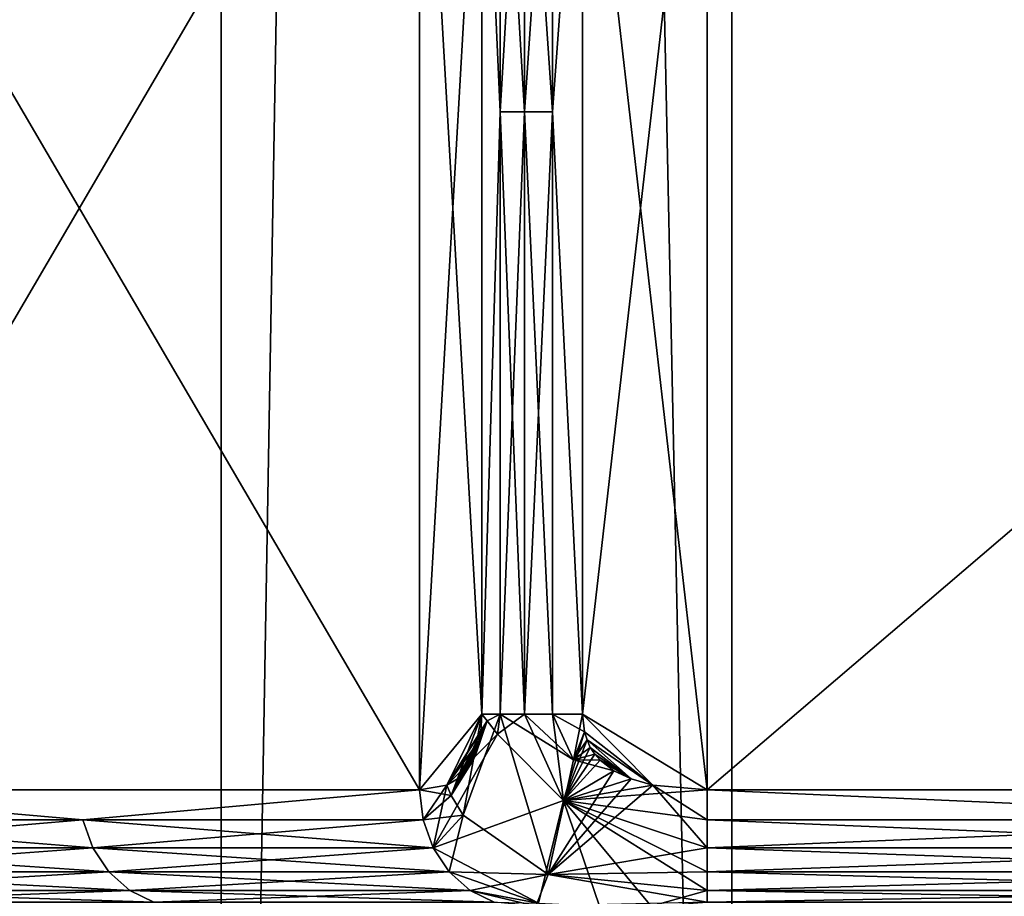
# Model space of a CAD drawing. Units: inches. Extents: x -1.58 to 1.58, y -2.53 to 2.53.
# Drawn here: x -0.01 to 0, y -1.07 to -1.07 of the extents above; entities that cross this region are included whole.
import ezdxf

# ---------------------------------------------------------------- set-up
doc = ezdxf.new("R2010")
doc.units = ezdxf.units.IN
doc.header["$MEASUREMENT"] = 0
doc.layers.get('0').update_dxf_attribs({"true_color": 0x5890e1})

msp = doc.modelspace()

# ---------------------------------------------------------------- linework, layer by layer
at = {"color": 221, "true_color": 0xe5a6d7}
for points in [[(-0.005015, -0.88269, 2.2560599), (-0.010142, -0.88269, 2.2638099), (-0.010141, -1.078844, 2.2638099)], [(-0.005015, -1.078844, 2.2560599), (-0.005015, -0.88269, 2.2560599), (-0.010141, -1.078844, 2.2638099)], [(-0.00282, -1.078844, 2.2199681), (-0.006969, -0.88269, 2.211653), (-0.00282, -0.88269, 2.2199669)], [(-0.006969, -1.078844, 2.211653), (-0.006969, -0.88269, 2.211653), (-0.00282, -1.078844, 2.2199681)], [(-0.005015, -1.078844, 2.2560599), (-0.001612, -1.078844, 2.2474129), (-0.001612, -0.88269, 2.247412)], [(-0.005015, -1.078844, 2.2560599), (-0.001612, -0.88269, 2.247412), (-0.005015, -0.88269, 2.2560599)], [(-0.00049, -1.078844, 2.2289629), (-0.00282, -0.88269, 2.2199669), (-0.00049, -0.88269, 2.2289629)], [(-0.00282, -1.078844, 2.2199681), (-0.00282, -0.88269, 2.2199669), (-0.00049, -1.078844, 2.2289629)], [(-0.007088, -1.063498, 2.146812), (-0.007088, -1.068498, 2.146812), (-0.004162, -1.063498, 2.15188)], [(-0.004162, -1.063498, 2.15188), (-0.007088, -1.068498, 2.146812), (-0.004162, -1.068498, 2.15188)], [(-0.004162, -1.063498, 2.140317), (-0.004162, -1.068498, 2.140317), (-0.007088, -1.063498, 2.145385)], [(-0.007088, -1.063498, 2.145385), (-0.004162, -1.068498, 2.140317), (-0.007088, -1.068498, 2.145385)], [(-0.003894, -1.063822, 2.152344), (-0.004162, -1.063498, 2.15188), (-0.004162, -1.068498, 2.15188)], [(-0.003894, -1.068174, 2.139853), (-0.004162, -1.068498, 2.140317), (-0.004162, -1.063498, 2.140317)], [(-0.003894, -1.068174, 2.139853), (-0.004162, -1.063498, 2.140317), (-0.003894, -1.063822, 2.139853)], [(-0.003461, -1.068174, 2.1525941), (-0.002926, -1.063498, 2.1525941), (-0.003461, -1.063822, 2.1525941)], [(-0.003461, -1.068174, 2.1525941), (-0.002926, -1.068498, 2.1525941), (-0.002926, -1.063498, 2.1525941)], [(-0.003461, -1.063822, 2.1396029), (-0.002926, -1.063498, 2.1396029), (-0.002926, -1.068498, 2.1396029)], [(-0.002926, -1.068498, 2.1525941), (0.002926, -1.063498, 2.1525941), (-0.002926, -1.063498, 2.1525941)], [(0.002926, -1.068498, 2.1525941), (0.002926, -1.063498, 2.1525941), (-0.002926, -1.068498, 2.1525941)], [(0.002926, -1.063498, 2.1396029), (0.002926, -1.068498, 2.1396029), (-0.002926, -1.063498, 2.1396029)], [(-0.002926, -1.063498, 2.1396029), (0.002926, -1.068498, 2.1396029), (-0.002926, -1.068498, 2.1396029)], [(-0.003894, -1.063822, 2.152344), (-0.004162, -1.068498, 2.15188), (-0.003894, -1.068174, 2.152344)], [(-0.003894, -1.063822, 2.139853), (-0.003815, -1.065586, 2.13975), (-0.003894, -1.068174, 2.139853)], [(-0.003894, -1.063822, 2.139853), (-0.003815, -1.063822, 2.13975), (-0.003815, -1.065586, 2.13975)], [(-0.003894, -1.063822, 2.152344), (-0.003894, -1.068174, 2.152344), (-0.003815, -1.065586, 2.152447)], [(-0.003815, -1.063822, 2.152447), (-0.003894, -1.063822, 2.152344), (-0.003815, -1.065586, 2.152447)], [(-0.003815, -1.065586, 2.13975), (-0.003815, -1.063822, 2.13975), (-0.003711, -1.065586, 2.1396699)], [(-0.003711, -1.065586, 2.1396699), (-0.003815, -1.063822, 2.13975), (-0.003711, -1.063822, 2.1396699)], [(-0.003815, -1.063822, 2.152447), (-0.003815, -1.065586, 2.152447), (-0.003711, -1.063822, 2.1525271)], [(-0.003815, -1.065586, 2.152447), (-0.003711, -1.065586, 2.1525271), (-0.003711, -1.063822, 2.1525271)], [(-0.00359, -1.063822, 2.1396201), (-0.00359, -1.065586, 2.1396201), (-0.003711, -1.063822, 2.1396699)], [(-0.00359, -1.065586, 2.1396201), (-0.003711, -1.065586, 2.1396699), (-0.003711, -1.063822, 2.1396699)], [(-0.00359, -1.065586, 2.1525769), (-0.00359, -1.063822, 2.1525769), (-0.003711, -1.065586, 2.1525271)], [(-0.003711, -1.065586, 2.1525271), (-0.00359, -1.063822, 2.1525769), (-0.003711, -1.063822, 2.1525271)], [(-0.003461, -1.063822, 2.1396029), (-0.003461, -1.068174, 2.1396029), (-0.00359, -1.065586, 2.1396201)], [(-0.00359, -1.063822, 2.1396201), (-0.003461, -1.063822, 2.1396029), (-0.00359, -1.065586, 2.1396201)], [(-0.003461, -1.063822, 2.1525941), (-0.00359, -1.065586, 2.1525769), (-0.003461, -1.068174, 2.1525941)], [(-0.003461, -1.063822, 2.1525941), (-0.00359, -1.063822, 2.1525769), (-0.00359, -1.065586, 2.1525769)], [(-0.003461, -1.063822, 2.1396029), (-0.002926, -1.068498, 2.1396029), (-0.003461, -1.068174, 2.1396029)], [(-0.003815, -1.065586, 2.13975), (-0.003815, -1.068174, 2.13975), (-0.003894, -1.068174, 2.139853)], [(-0.003815, -1.065586, 2.152447), (-0.003894, -1.068174, 2.152344), (-0.003815, -1.068174, 2.152447)], [(-0.003711, -1.068174, 2.1396699), (-0.003815, -1.065586, 2.13975), (-0.003711, -1.065586, 2.1396699)], [(-0.003711, -1.068174, 2.1396699), (-0.003815, -1.068174, 2.13975), (-0.003815, -1.065586, 2.13975)], [(-0.003711, -1.068174, 2.1525271), (-0.003711, -1.065586, 2.1525271), (-0.003815, -1.068174, 2.152447)], [(-0.003815, -1.065586, 2.152447), (-0.003815, -1.068174, 2.152447), (-0.003711, -1.065586, 2.1525271)], [(-0.003711, -1.068174, 2.1396699), (-0.003711, -1.065586, 2.1396699), (-0.00359, -1.068174, 2.1396201)], [(-0.00359, -1.065586, 2.1396201), (-0.00359, -1.068174, 2.1396201), (-0.003711, -1.065586, 2.1396699)], [(-0.003711, -1.068174, 2.1525271), (-0.00359, -1.065586, 2.1525769), (-0.003711, -1.065586, 2.1525271)], [(-0.003711, -1.068174, 2.1525271), (-0.00359, -1.068174, 2.1525769), (-0.00359, -1.065586, 2.1525769)], [(-0.00359, -1.065586, 2.1396201), (-0.003461, -1.068174, 2.1396029), (-0.00359, -1.068174, 2.1396201)], [(-0.00359, -1.065586, 2.1525769), (-0.00359, -1.068174, 2.1525769), (-0.003461, -1.068174, 2.1525941)], [(-0.004162, -1.068498, 2.15188), (-0.004045, -1.068478, 2.1520829), (-0.003894, -1.068174, 2.152344)], [(-0.004045, -1.068478, 2.1401141), (-0.004162, -1.068498, 2.140317), (-0.003894, -1.068174, 2.139853)], [(-0.003894, -1.068174, 2.152344), (-0.004045, -1.068478, 2.1520829), (-0.003898, -1.0682499, 2.1523359)], [(-0.003898, -1.0682499, 2.1398611), (-0.004045, -1.068478, 2.1401141), (-0.003894, -1.068174, 2.139853)], [(-0.003872, -1.068202, 2.1523781), (-0.003999, -1.068452, 2.152163), (-0.004045, -1.068478, 2.1520829)], [(-0.003827, -1.068259, 2.1524329), (-0.003872, -1.068202, 2.1523781), (-0.004045, -1.068478, 2.1520829)], [(-0.003898, -1.0682499, 2.1398611), (-0.003894, -1.068174, 2.139853), (-0.004026, -1.068523, 2.1400859)], [(-0.004026, -1.068523, 2.1400859), (-0.003894, -1.068174, 2.139853), (-0.003975, -1.068607, 2.1400349)], [(-0.003961, -1.068417, 2.1522281), (-0.003999, -1.068452, 2.152163), (-0.003872, -1.068202, 2.1523781)], [(-0.003975, -1.068607, 2.1400349), (-0.003894, -1.068174, 2.139853), (-0.003815, -1.068174, 2.13975)], [(-0.003609, -1.068863, 2.1398859), (-0.003975, -1.068607, 2.1400349), (-0.003815, -1.068174, 2.13975)], [(-0.003961, -1.068417, 2.1522281), (-0.003872, -1.068202, 2.1523781), (-0.003932, -1.0683711, 2.1522779)], [(-0.003872, -1.068202, 2.1523781), (-0.00392, -1.068345, 2.152298), (-0.003932, -1.0683711, 2.1522779)], [(-0.003911, -1.068316, 2.1523149), (-0.00392, -1.068345, 2.152298), (-0.003872, -1.068202, 2.1523781)], [(-0.003911, -1.068316, 2.1523149), (-0.003872, -1.068202, 2.1523781), (-0.003903, -1.068284, 2.1523271)], [(-0.003872, -1.068202, 2.1523781), (-0.003898, -1.0682499, 2.1523359), (-0.003903, -1.068284, 2.1523271)], [(-0.003894, -1.068174, 2.152344), (-0.003898, -1.0682499, 2.1523359), (-0.003872, -1.068202, 2.1523781)], [(-0.003815, -1.068174, 2.152447), (-0.003894, -1.068174, 2.152344), (-0.003872, -1.068202, 2.1523781)], [(-0.003872, -1.068202, 2.1523781), (-0.003827, -1.068259, 2.1524329), (-0.003815, -1.068174, 2.152447)], [(-0.003543, -1.068545, 2.152554), (-0.003711, -1.068174, 2.1525271), (-0.003827, -1.068259, 2.1524329)], [(-0.003827, -1.068259, 2.1524329), (-0.003711, -1.068174, 2.1525271), (-0.003815, -1.068174, 2.152447)], [(-0.003711, -1.068174, 2.1396699), (-0.003501, -1.068369, 2.1396101), (-0.003815, -1.068174, 2.13975)], [(-0.003609, -1.068863, 2.1398859), (-0.003815, -1.068174, 2.13975), (-0.003501, -1.068369, 2.1396101)], [(-0.00359, -1.068174, 2.1525769), (-0.003711, -1.068174, 2.1525271), (-0.003543, -1.068545, 2.152554)], [(-0.003711, -1.068174, 2.1396699), (-0.00359, -1.068174, 2.1396201), (-0.003501, -1.068369, 2.1396101)], [(-0.003453, -1.0682499, 2.1525941), (-0.00359, -1.068174, 2.1525769), (-0.003543, -1.068545, 2.152554)], [(-0.003453, -1.0682499, 2.1525941), (-0.003461, -1.068174, 2.1525941), (-0.00359, -1.068174, 2.1525769)], [(-0.00359, -1.068174, 2.1396201), (-0.003461, -1.068174, 2.1396029), (-0.003501, -1.068369, 2.1396101)], [(-0.003461, -1.068174, 2.1396029), (-0.003453, -1.0682499, 2.1396029), (-0.003501, -1.068369, 2.1396101)], [(-0.003461, -1.068174, 2.1525941), (-0.00316, -1.068478, 2.1525941), (-0.002926, -1.068498, 2.1525941)], [(-0.003461, -1.068174, 2.1525941), (-0.003453, -1.0682499, 2.1525941), (-0.00316, -1.068478, 2.1525941)], [(-0.002926, -1.068498, 2.1396029), (-0.00316, -1.068478, 2.1396029), (-0.003461, -1.068174, 2.1396029)], [(-0.003461, -1.068174, 2.1396029), (-0.00316, -1.068478, 2.1396029), (-0.003453, -1.0682499, 2.1396029)], [(-0.003898, -1.0682499, 2.1523359), (-0.004045, -1.068478, 2.1520829), (-0.003903, -1.068284, 2.1523271)], [(-0.003898, -1.0682499, 2.1398611), (-0.003903, -1.068284, 2.139869), (-0.004045, -1.068478, 2.1401141)], [(-0.003898, -1.0682499, 2.1398611), (-0.004026, -1.068523, 2.1400859), (-0.003903, -1.068284, 2.139869)], [(-0.003453, -1.0682499, 2.1525941), (-0.003543, -1.068545, 2.152554), (-0.003442, -1.068284, 2.1525941)], [(-0.003501, -1.068369, 2.1396101), (-0.003453, -1.0682499, 2.1396029), (-0.003442, -1.068284, 2.1396029)], [(-0.00316, -1.068478, 2.1525941), (-0.003453, -1.0682499, 2.1525941), (-0.003442, -1.068284, 2.1525941)], [(-0.003453, -1.0682499, 2.1396029), (-0.00316, -1.068478, 2.1396029), (-0.003442, -1.068284, 2.1396029)], [(-0.004104, -1.068748, 2.1518469), (-0.003827, -1.068259, 2.1524329), (-0.004045, -1.068478, 2.1520829)], [(-0.004104, -1.068748, 2.1518469), (-0.003543, -1.068545, 2.152554), (-0.003827, -1.068259, 2.1524329)], [(-0.003903, -1.068284, 2.1523271), (-0.004045, -1.068478, 2.1520829), (-0.003999, -1.068452, 2.152163)], [(-0.004045, -1.068478, 2.1401141), (-0.003903, -1.068284, 2.139869), (-0.003999, -1.068452, 2.140034)], [(-0.004026, -1.068523, 2.1400859), (-0.003911, -1.068316, 2.1398821), (-0.003903, -1.068284, 2.139869)], [(-0.003911, -1.068316, 2.1523149), (-0.003903, -1.068284, 2.1523271), (-0.003999, -1.068452, 2.152163)], [(-0.003999, -1.068452, 2.140034), (-0.003903, -1.068284, 2.139869), (-0.003911, -1.068316, 2.1398821)], [(-0.003543, -1.068545, 2.152554), (-0.003428, -1.068316, 2.1525941), (-0.003442, -1.068284, 2.1525941)], [(-0.003428, -1.068316, 2.1396029), (-0.003501, -1.068369, 2.1396101), (-0.003442, -1.068284, 2.1396029)], [(-0.003252, -1.068452, 2.1525941), (-0.003442, -1.068284, 2.1525941), (-0.003428, -1.068316, 2.1525941)], [(-0.00316, -1.068478, 2.1525941), (-0.003442, -1.068284, 2.1525941), (-0.003252, -1.068452, 2.1525941)], [(-0.003442, -1.068284, 2.1396029), (-0.00316, -1.068478, 2.1396029), (-0.003252, -1.068452, 2.1396029)], [(-0.003428, -1.068316, 2.1396029), (-0.003442, -1.068284, 2.1396029), (-0.003252, -1.068452, 2.1396029)], [(-0.00392, -1.068345, 2.139899), (-0.003911, -1.068316, 2.1398821), (-0.004026, -1.068523, 2.1400859)], [(-0.003911, -1.068316, 2.1523149), (-0.003999, -1.068452, 2.152163), (-0.00392, -1.068345, 2.152298)], [(-0.00392, -1.068345, 2.139899), (-0.003999, -1.068452, 2.140034), (-0.003911, -1.068316, 2.1398821)], [(-0.003409, -1.068345, 2.1525941), (-0.003428, -1.068316, 2.1525941), (-0.003543, -1.068545, 2.152554)], [(-0.003428, -1.068316, 2.1396029), (-0.003409, -1.068345, 2.1396029), (-0.003501, -1.068369, 2.1396101)], [(-0.003409, -1.068345, 2.1525941), (-0.003252, -1.068452, 2.1525941), (-0.003428, -1.068316, 2.1525941)], [(-0.003428, -1.068316, 2.1396029), (-0.003252, -1.068452, 2.1396029), (-0.003409, -1.068345, 2.1396029)], [(-0.00392, -1.068345, 2.139899), (-0.004026, -1.068523, 2.1400859), (-0.003932, -1.0683711, 2.139919)], [(-0.004026, -1.068523, 2.1400859), (-0.003961, -1.068417, 2.1399691), (-0.003932, -1.0683711, 2.139919)], [(-0.003999, -1.068452, 2.152163), (-0.003932, -1.0683711, 2.1522779), (-0.00392, -1.068345, 2.152298)], [(-0.00392, -1.068345, 2.139899), (-0.003932, -1.0683711, 2.139919), (-0.003999, -1.068452, 2.140034)], [(-0.003961, -1.068417, 2.1522281), (-0.003932, -1.0683711, 2.1522779), (-0.003999, -1.068452, 2.152163)], [(-0.003999, -1.068452, 2.140034), (-0.003932, -1.0683711, 2.139919), (-0.003961, -1.068417, 2.1399691)], [(-0.003327, -1.068417, 2.1396029), (-0.003609, -1.068863, 2.1398859), (-0.003501, -1.068369, 2.1396101)], [(-0.003409, -1.068345, 2.1525941), (-0.003543, -1.068545, 2.152554), (-0.003386, -1.0683711, 2.1525941)], [(-0.003543, -1.068545, 2.152554), (-0.003327, -1.068417, 2.1525941), (-0.003386, -1.0683711, 2.1525941)], [(-0.003501, -1.068369, 2.1396101), (-0.003409, -1.068345, 2.1396029), (-0.003386, -1.0683711, 2.1396029)], [(-0.003327, -1.068417, 2.1396029), (-0.003501, -1.068369, 2.1396101), (-0.003386, -1.0683711, 2.1396029)], [(-0.003409, -1.068345, 2.1525941), (-0.003386, -1.0683711, 2.1525941), (-0.003252, -1.068452, 2.1525941)], [(-0.003252, -1.068452, 2.1396029), (-0.003386, -1.0683711, 2.1396029), (-0.003409, -1.068345, 2.1396029)], [(-0.003252, -1.068452, 2.1525941), (-0.003386, -1.0683711, 2.1525941), (-0.003327, -1.068417, 2.1525941)], [(-0.003327, -1.068417, 2.1396029), (-0.003386, -1.0683711, 2.1396029), (-0.003252, -1.068452, 2.1396029)], [(-0.003999, -1.068452, 2.140034), (-0.003961, -1.068417, 2.1399691), (-0.004026, -1.068523, 2.1400859)], [(-0.003327, -1.068417, 2.1396029), (-0.003252, -1.068452, 2.1396029), (-0.003609, -1.068863, 2.1398859)], [(-0.003252, -1.068452, 2.1525941), (-0.003327, -1.068417, 2.1525941), (-0.003543, -1.068545, 2.152554)], [(-0.003999, -1.068452, 2.140034), (-0.004026, -1.068523, 2.1400859), (-0.004045, -1.068478, 2.1401141)], [(-0.003609, -1.068863, 2.1398859), (-0.003252, -1.068452, 2.1396029), (-0.00316, -1.068478, 2.1396029)], [(-0.003252, -1.068452, 2.1525941), (-0.003543, -1.068545, 2.152554), (-0.00316, -1.068478, 2.1525941)], [(-0.00561, -1.068627, 2.142859), (-0.007073, -1.068627, 2.1453929), (-0.007088, -1.068498, 2.145385)], [(-0.004162, -1.068498, 2.140317), (-0.00561, -1.068627, 2.142859), (-0.007088, -1.068498, 2.145385)], [(-0.007073, -1.068627, 2.1468041), (-0.00561, -1.068627, 2.149338), (-0.007088, -1.068498, 2.146812)], [(-0.007088, -1.068498, 2.146812), (-0.00561, -1.068627, 2.149338), (-0.004162, -1.068498, 2.15188)], [(-0.004147, -1.068627, 2.140326), (-0.00561, -1.068627, 2.142859), (-0.004162, -1.068498, 2.140317)], [(-0.00561, -1.068627, 2.149338), (-0.004147, -1.068627, 2.151871), (-0.004162, -1.068498, 2.15188)], [(-0.004045, -1.068478, 2.1520829), (-0.004162, -1.068498, 2.15188), (-0.004147, -1.068627, 2.151871)], [(-0.004026, -1.068523, 2.1400859), (-0.004162, -1.068498, 2.140317), (-0.004045, -1.068478, 2.1401141)], [(-0.004147, -1.068627, 2.140326), (-0.004162, -1.068498, 2.140317), (-0.004026, -1.068523, 2.1400859)], [(-0.004104, -1.068748, 2.1518469), (-0.004045, -1.068478, 2.1520829), (-0.004147, -1.068627, 2.151871)], [(-0.002926, -1.068748, 2.1396699), (-0.003609, -1.068863, 2.1398859), (-0.00316, -1.068478, 2.1396029)], [(-0.003543, -1.068545, 2.152554), (-0.002926, -1.068498, 2.1525941), (-0.00316, -1.068478, 2.1525941)], [(-0.002926, -1.068627, 2.1525769), (-0.002926, -1.068498, 2.1525941), (-0.003543, -1.068545, 2.152554)], [(-0.002926, -1.068748, 2.1396699), (-0.00316, -1.068478, 2.1396029), (-0.002926, -1.068627, 2.1396201)], [(-0.00316, -1.068478, 2.1396029), (-0.002926, -1.068498, 2.1396029), (-0.002926, -1.068627, 2.1396201)], [(0, -1.068627, 2.1396201), (-0.002926, -1.068627, 2.1396201), (-0.002926, -1.068498, 2.1396029)], [(0.002926, -1.068498, 2.1396029), (0, -1.068627, 2.1396201), (-0.002926, -1.068498, 2.1396029)], [(-0.002926, -1.068627, 2.1525769), (0, -1.068627, 2.1525769), (-0.002926, -1.068498, 2.1525941)], [(-0.002926, -1.068498, 2.1525941), (0, -1.068627, 2.1525769), (0.002926, -1.068498, 2.1525941)], [(-0.004147, -1.068627, 2.140326), (-0.004026, -1.068523, 2.1400859), (-0.003975, -1.068607, 2.1400349)], [(-0.004104, -1.068748, 2.1518469), (-0.003651, -1.068985, 2.1519229), (-0.003543, -1.068545, 2.152554)], [(-0.003651, -1.068985, 2.1519229), (-0.003389, -1.068998, 2.151969), (-0.003543, -1.068545, 2.152554)], [(-0.003543, -1.068545, 2.152554), (-0.003389, -1.068998, 2.151969), (-0.003166, -1.068998, 2.1520619)], [(-0.002926, -1.068931, 2.152344), (-0.003543, -1.068545, 2.152554), (-0.003166, -1.068998, 2.1520619)], [(-0.002926, -1.068931, 2.152344), (-0.002926, -1.068851, 2.152447), (-0.003543, -1.068545, 2.152554)], [(-0.003543, -1.068545, 2.152554), (-0.002926, -1.068851, 2.152447), (-0.002926, -1.068748, 2.1525271)], [(-0.002926, -1.068627, 2.1525769), (-0.003543, -1.068545, 2.152554), (-0.002926, -1.068748, 2.1525271)], [(-0.00703, -1.068748, 2.1454179), (-0.007073, -1.068627, 2.1453929), (-0.00561, -1.068627, 2.142859)], [(-0.007073, -1.068627, 2.1468041), (-0.005567, -1.068748, 2.149312), (-0.00561, -1.068627, 2.149338)], [(-0.007073, -1.068627, 2.1468041), (-0.00703, -1.068748, 2.1467791), (-0.005567, -1.068748, 2.149312)], [(-0.005567, -1.068748, 2.142884), (-0.00703, -1.068748, 2.1454179), (-0.00561, -1.068627, 2.142859)], [(-0.004147, -1.068627, 2.140326), (-0.005567, -1.068748, 2.142884), (-0.00561, -1.068627, 2.142859)], [(-0.005567, -1.068748, 2.149312), (-0.004104, -1.068748, 2.1518469), (-0.00561, -1.068627, 2.149338)], [(-0.004104, -1.068748, 2.1518469), (-0.004147, -1.068627, 2.151871), (-0.00561, -1.068627, 2.149338)], [(-0.004147, -1.068627, 2.140326), (-0.004104, -1.068748, 2.1403501), (-0.005567, -1.068748, 2.142884)], [(-0.004147, -1.068627, 2.140326), (-0.003975, -1.068607, 2.1400349), (-0.004104, -1.068748, 2.1403501)], [(-0.003975, -1.068607, 2.1400349), (-0.004035, -1.068851, 2.1403899), (-0.004104, -1.068748, 2.1403501)], [(-0.003609, -1.068863, 2.1398859), (-0.004035, -1.068851, 2.1403899), (-0.003975, -1.068607, 2.1400349)], [(0, -1.068748, 2.1396699), (-0.002926, -1.068748, 2.1396699), (0, -1.068627, 2.1396201)], [(-0.002926, -1.068748, 2.1396699), (-0.002926, -1.068627, 2.1396201), (0, -1.068627, 2.1396201)], [(-0.002926, -1.068627, 2.1525769), (0, -1.068748, 2.1525271), (0, -1.068627, 2.1525769)], [(-0.002926, -1.068627, 2.1525769), (-0.002926, -1.068748, 2.1525271), (0, -1.068748, 2.1525271)], [(-0.006961, -1.068851, 2.145458), (-0.00703, -1.068748, 2.1454179), (-0.005567, -1.068748, 2.142884)], [(-0.005567, -1.068748, 2.149312), (-0.00703, -1.068748, 2.1467791), (-0.005498, -1.068851, 2.1492729)], [(-0.005498, -1.068851, 2.1492729), (-0.00703, -1.068748, 2.1467791), (-0.006961, -1.068851, 2.146739)], [(-0.006961, -1.068851, 2.145458), (-0.005567, -1.068748, 2.142884), (-0.005498, -1.068851, 2.1429241)], [(-0.005567, -1.068748, 2.142884), (-0.004104, -1.068748, 2.1403501), (-0.005498, -1.068851, 2.1429241)], [(-0.004035, -1.068851, 2.1518071), (-0.005567, -1.068748, 2.149312), (-0.005498, -1.068851, 2.1492729)], [(-0.004035, -1.068851, 2.1518071), (-0.004104, -1.068748, 2.1518469), (-0.005567, -1.068748, 2.149312)], [(-0.005498, -1.068851, 2.1429241), (-0.004104, -1.068748, 2.1403501), (-0.004035, -1.068851, 2.1403899)], [(-0.004104, -1.068748, 2.1518469), (-0.004035, -1.068851, 2.1518071), (-0.003651, -1.068985, 2.1519229)], [(-0.002926, -1.068748, 2.1396699), (-0.002926, -1.068851, 2.13975), (-0.003609, -1.068863, 2.1398859)], [(-0.002926, -1.068851, 2.13975), (0, -1.068748, 2.1396699), (0, -1.068851, 2.13975)], [(-0.002926, -1.068851, 2.13975), (-0.002926, -1.068748, 2.1396699), (0, -1.068748, 2.1396699)], [(0, -1.068748, 2.1525271), (-0.002926, -1.068748, 2.1525271), (0, -1.068851, 2.152447)], [(0, -1.068851, 2.152447), (-0.002926, -1.068748, 2.1525271), (-0.002926, -1.068851, 2.152447)], [(-0.006961, -1.068851, 2.145458), (-0.005498, -1.068851, 2.1429241), (-0.006871, -1.068931, 2.14551)], [(-0.006871, -1.068931, 2.146687), (-0.005408, -1.068931, 2.1492209), (-0.006961, -1.068851, 2.146739)], [(-0.005408, -1.068931, 2.1492209), (-0.005498, -1.068851, 2.1492729), (-0.006961, -1.068851, 2.146739)], [(-0.005408, -1.068931, 2.142976), (-0.006871, -1.068931, 2.14551), (-0.005498, -1.068851, 2.1429241)], [(-0.005408, -1.068931, 2.142976), (-0.005498, -1.068851, 2.1429241), (-0.004035, -1.068851, 2.1403899)], [(-0.004035, -1.068851, 2.1518071), (-0.005498, -1.068851, 2.1492729), (-0.003945, -1.068931, 2.1517551)], [(-0.005408, -1.068931, 2.1492209), (-0.003945, -1.068931, 2.1517551), (-0.005498, -1.068851, 2.1492729)], [(-0.003945, -1.068931, 2.1404419), (-0.005408, -1.068931, 2.142976), (-0.004035, -1.068851, 2.1403899)], [(-0.003651, -1.068985, 2.1519229), (-0.004035, -1.068851, 2.1518071), (-0.003945, -1.068931, 2.1517551)], [(-0.003609, -1.068863, 2.1398859), (-0.003945, -1.068931, 2.1404419), (-0.004035, -1.068851, 2.1403899)], [(-0.003662, -1.068998, 2.1404431), (-0.003945, -1.068931, 2.1404419), (-0.003609, -1.068863, 2.1398859)], [(-0.002926, -1.0689811, 2.1399741), (-0.003662, -1.068998, 2.1404431), (-0.003609, -1.068863, 2.1398859)], [(-0.003609, -1.068863, 2.1398859), (-0.002926, -1.068851, 2.13975), (-0.002926, -1.068931, 2.139853)], [(-0.002926, -1.0689811, 2.1399741), (-0.003609, -1.068863, 2.1398859), (-0.002926, -1.068931, 2.139853)], [(-0.002926, -1.068851, 2.13975), (0, -1.068851, 2.13975), (-0.002926, -1.068931, 2.139853)], [(0, -1.068931, 2.139853), (-0.002926, -1.068931, 2.139853), (0, -1.068851, 2.13975)], [(-0.002926, -1.068931, 2.152344), (0, -1.068931, 2.152344), (-0.002926, -1.068851, 2.152447)], [(0, -1.068931, 2.152344), (0, -1.068851, 2.152447), (-0.002926, -1.068851, 2.152447)], [(-0.005408, -1.068931, 2.142976), (-0.006767, -1.0689811, 2.14557), (-0.006871, -1.068931, 2.14551)], [(-0.006871, -1.068931, 2.146687), (-0.005304, -1.0689811, 2.1491611), (-0.005408, -1.068931, 2.1492209)], [(-0.006871, -1.068931, 2.146687), (-0.006767, -1.0689811, 2.1466269), (-0.005304, -1.0689811, 2.1491611)], [(-0.005304, -1.0689811, 2.1430359), (-0.006767, -1.0689811, 2.14557), (-0.005408, -1.068931, 2.142976)], [(-0.003945, -1.068931, 2.1404419), (-0.005304, -1.0689811, 2.1430359), (-0.005408, -1.068931, 2.142976)], [(-0.005304, -1.0689811, 2.1491611), (-0.003841, -1.0689811, 2.151695), (-0.005408, -1.068931, 2.1492209)], [(-0.005408, -1.068931, 2.1492209), (-0.003841, -1.0689811, 2.151695), (-0.003945, -1.068931, 2.1517551)], [(-0.003945, -1.068931, 2.1404419), (-0.003841, -1.0689811, 2.140502), (-0.005304, -1.0689811, 2.1430359)], [(-0.003841, -1.0689811, 2.151695), (-0.003651, -1.068985, 2.1519229), (-0.003945, -1.068931, 2.1517551)], [(-0.003841, -1.0689811, 2.140502), (-0.003945, -1.068931, 2.1404419), (-0.003662, -1.068998, 2.1404431)], [(-0.002926, -1.068931, 2.152344), (-0.003166, -1.068998, 2.1520619), (-0.002926, -1.0689811, 2.1522231)], [(0, -1.0689811, 2.1399741), (-0.002926, -1.0689811, 2.1399741), (0, -1.068931, 2.139853)], [(0, -1.068931, 2.139853), (-0.002926, -1.0689811, 2.1399741), (-0.002926, -1.068931, 2.139853)], [(-0.002926, -1.068931, 2.152344), (0, -1.0689811, 2.1522231), (0, -1.068931, 2.152344)], [(-0.002926, -1.068931, 2.152344), (-0.002926, -1.0689811, 2.1522231), (0, -1.0689811, 2.1522231)]]:
    msp.add_3dface(points, dxfattribs=at)

doc.saveas('drawing.dxf')
